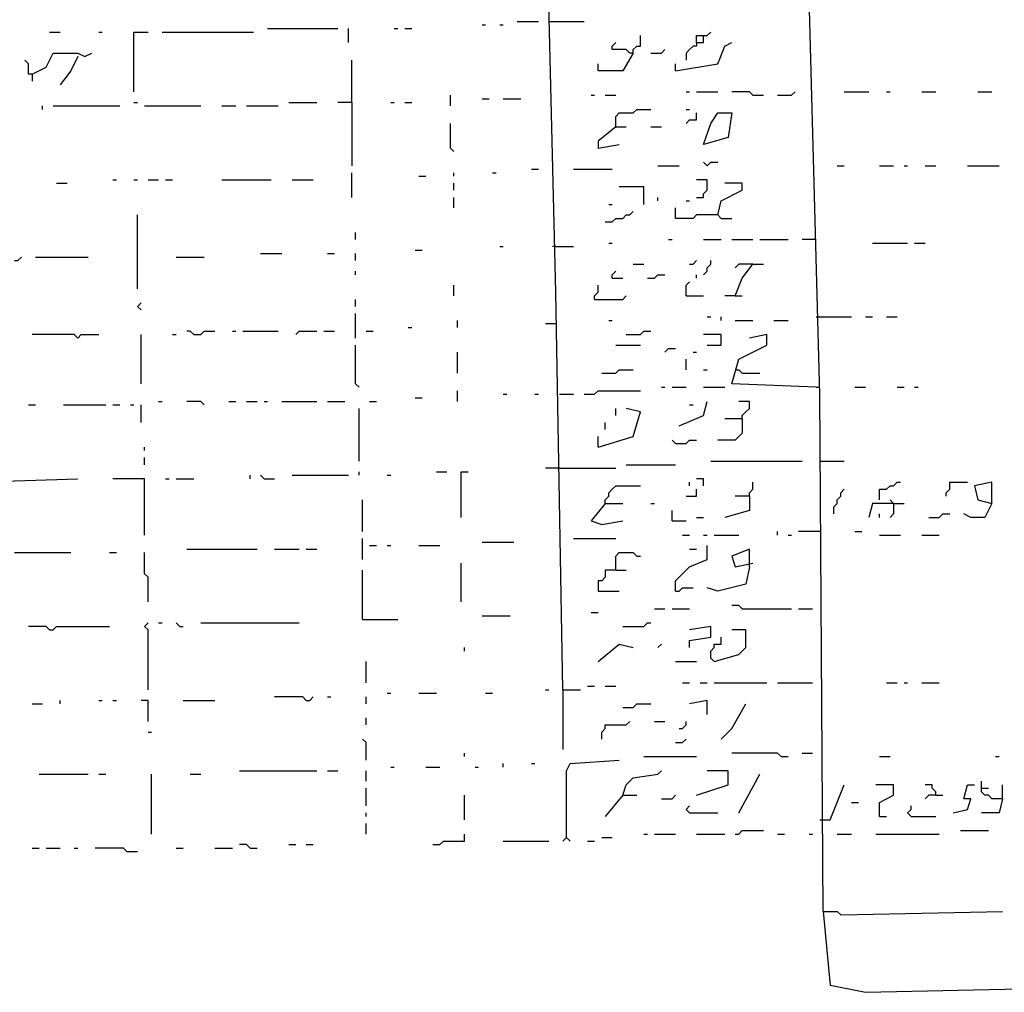
# Model space of a CAD drawing. Extents: x 0.1 to 7.4, y 0 to 10.
# Drawn here: x 4.3 to 4.8, y 5.8 to 6.4 of the extents above; entities that cross this region are included whole.
import ezdxf

# ---------------------------------------------------------------- set-up
doc = ezdxf.new("R2010")
doc.units = 0

msp = doc.modelspace()

# ---------------------------------------------------------------- linework, layer by layer
at = {"layer": 'R2V', "color": 0}
for points in [[(4.569672, 5.991803, 0), (4.565574, 6.223361, 0), (4.555328, 6.639344, 0), (4.55123, 6.727459, 0), (4.543033, 7.030738, 0), (4.579918, 7.032787, 0)], [(4.721311, 5.862705, 0), (4.719262, 6.163934, 0), (4.713115, 6.395492, 0), (4.711066, 6.612705, 0)], [(4.543033, 6.381148, 0), (4.555328, 6.381148, 0)], [(4.561475, 6.381148, 0), (4.581967, 6.381148, 0)], [(4.270492, 6.375, 0), (4.276639, 6.375, 0)], [(4.29918, 6.375, 0), (4.30123, 6.375, 0)], [(4.319672, 6.340164, 0), (4.319672, 6.375, 0), (4.327869, 6.375, 0)], [(4.336066, 6.375, 0), (4.389344, 6.375, 0)], [(4.397541, 6.377049, 0), (4.438525, 6.377049, 0)], [(4.444672, 6.368852, 0), (4.444672, 6.377049, 0)], [(4.471311, 6.377049, 0), (4.473361, 6.377049, 0)], [(4.477459, 6.377049, 0), (4.481557, 6.377049, 0)], [(4.522541, 6.379098, 0), (4.52459, 6.379098, 0)], [(4.532787, 6.379098, 0), (4.534836, 6.379098, 0)], [(4.647541, 6.368852, 0), (4.647541, 6.372951, 0), (4.653689, 6.372951, 0), (4.655738, 6.375, 0)], [(4.610656, 6.362705, 0), (4.610656, 6.364754, 0), (4.612705, 6.366803, 0), (4.614754, 6.366803, 0), (4.614754, 6.372951, 0)], [(4.647541, 6.368852, 0), (4.651639, 6.368852, 0), (4.651639, 6.372951, 0)], [(4.610656, 6.362705, 0), (4.608607, 6.362705, 0), (4.606557, 6.364754, 0), (4.598361, 6.364754, 0), (4.598361, 6.366803, 0), (4.60041, 6.368852, 0)], [(4.620902, 6.362705, 0), (4.627049, 6.362705, 0), (4.629098, 6.364754, 0)], [(4.635246, 6.352459, 0), (4.659836, 6.356557, 0), (4.663934, 6.366803, 0), (4.668033, 6.368852, 0)], [(4.647541, 6.368852, 0), (4.647541, 6.366803, 0), (4.645492, 6.366803, 0), (4.643443, 6.364754, 0), (4.641393, 6.362705, 0), (4.641393, 6.358607, 0)], [(4.260246, 6.35041, 0), (4.258197, 6.35041, 0), (4.258197, 6.356557, 0), (4.256148, 6.358607, 0)], [(4.260246, 6.35041, 0), (4.268443, 6.354508, 0), (4.272541, 6.362705, 0), (4.286885, 6.362705, 0), (4.290984, 6.360656, 0), (4.295082, 6.362705, 0)], [(4.286885, 6.360656, 0), (4.282787, 6.352459, 0), (4.276639, 6.344262, 0)], [(4.446721, 6.334016, 0), (4.446721, 6.358607, 0)], [(4.610656, 6.362705, 0), (4.604508, 6.352459, 0), (4.590164, 6.352459, 0), (4.590164, 6.356557, 0)], [(4.635246, 6.352459, 0), (4.635246, 6.356557, 0)], [(4.260246, 6.35041, 0), (4.260246, 6.346311, 0)], [(4.504098, 6.331967, 0), (4.504098, 6.338115, 0)], [(4.522541, 6.336066, 0), (4.526639, 6.336066, 0)], [(4.534836, 6.336066, 0), (4.545082, 6.336066, 0)], [(4.586066, 6.338115, 0), (4.588115, 6.338115, 0)], [(4.594262, 6.338115, 0), (4.60041, 6.338115, 0)], [(4.641393, 6.340164, 0), (4.643443, 6.340164, 0)], [(4.647541, 6.340164, 0), (4.659836, 6.340164, 0)], [(4.680328, 6.338115, 0), (4.678279, 6.340164, 0), (4.668033, 6.340164, 0)], [(4.680328, 6.338115, 0), (4.686475, 6.338115, 0)], [(4.694672, 6.338115, 0), (4.702869, 6.338115, 0), (4.704918, 6.340164, 0)], [(4.733607, 6.340164, 0), (4.747951, 6.340164, 0)], [(4.758197, 6.340164, 0), (4.760246, 6.340164, 0)], [(4.778689, 6.340164, 0), (4.786885, 6.340164, 0)], [(4.811475, 6.340164, 0), (4.819672, 6.340164, 0)], [(4.266393, 6.329918, 0), (4.266393, 6.331967, 0)], [(4.272541, 6.331967, 0), (4.311475, 6.331967, 0)], [(4.319672, 6.334016, 0), (4.321721, 6.334016, 0)], [(4.32582, 6.331967, 0), (4.358607, 6.331967, 0)], [(4.370902, 6.331967, 0), (4.379098, 6.331967, 0)], [(4.385246, 6.331967, 0), (4.403689, 6.331967, 0)], [(4.409836, 6.334016, 0), (4.42623, 6.334016, 0)], [(4.446721, 6.334016, 0), (4.438525, 6.334016, 0)], [(4.446721, 6.334016, 0), (4.446721, 6.297131, 0)], [(4.469262, 6.334016, 0), (4.471311, 6.334016, 0)], [(4.477459, 6.334016, 0), (4.481557, 6.334016, 0)], [(4.60041, 6.319672, 0), (4.60041, 6.32582, 0), (4.602459, 6.327869, 0), (4.610656, 6.327869, 0), (4.612705, 6.329918, 0), (4.620902, 6.329918, 0)], [(4.641393, 6.329918, 0), (4.643443, 6.329918, 0)], [(4.641393, 6.321721, 0), (4.643443, 6.32377, 0), (4.647541, 6.32377, 0), (4.647541, 6.327869, 0)], [(4.651639, 6.309426, 0), (4.655738, 6.321721, 0), (4.659836, 6.327869, 0), (4.668033, 6.327869, 0), (4.665984, 6.313525, 0), (4.651639, 6.309426, 0)], [(4.506148, 6.305328, 0), (4.504098, 6.307377, 0), (4.504098, 6.321721, 0)], [(4.60041, 6.319672, 0), (4.590164, 6.311475, 0), (4.590164, 6.307377, 0), (4.602459, 6.309426, 0)], [(4.60041, 6.319672, 0), (4.606557, 6.319672, 0)], [(4.620902, 6.319672, 0), (4.627049, 6.319672, 0)], [(4.55123, 6.295082, 0), (4.555328, 6.295082, 0)], [(4.57582, 6.295082, 0), (4.598361, 6.295082, 0)], [(4.625, 6.297131, 0), (4.637295, 6.297131, 0)], [(4.653689, 6.297131, 0), (4.651639, 6.29918, 0)], [(4.653689, 6.297131, 0), (4.655738, 6.29918, 0), (4.659836, 6.29918, 0)], [(4.729508, 6.297131, 0), (4.733607, 6.297131, 0)], [(4.754098, 6.297131, 0), (4.762295, 6.297131, 0)], [(4.768443, 6.297131, 0), (4.770492, 6.297131, 0)], [(4.780738, 6.297131, 0), (4.786885, 6.297131, 0)], [(4.805328, 6.297131, 0), (4.82377, 6.297131, 0)], [(4.307377, 6.288934, 0), (4.309426, 6.288934, 0)], [(4.319672, 6.288934, 0), (4.321721, 6.288934, 0)], [(4.327869, 6.288934, 0), (4.334016, 6.288934, 0)], [(4.338115, 6.288934, 0), (4.342213, 6.288934, 0)], [(4.370902, 6.288934, 0), (4.39959, 6.288934, 0)], [(4.411885, 6.288934, 0), (4.42418, 6.288934, 0)], [(4.446721, 6.278689, 0), (4.446721, 6.293033, 0)], [(4.485656, 6.290984, 0), (4.489754, 6.290984, 0)], [(4.506148, 6.290984, 0), (4.506148, 6.293033, 0)], [(4.528689, 6.293033, 0), (4.530738, 6.293033, 0)], [(4.647541, 6.278689, 0), (4.651639, 6.278689, 0), (4.651639, 6.280738, 0), (4.653689, 6.282787, 0), (4.653689, 6.288934, 0), (4.647541, 6.288934, 0)], [(4.27459, 6.286885, 0), (4.280738, 6.286885, 0)], [(4.506148, 6.282787, 0), (4.506148, 6.286885, 0)], [(4.616803, 6.27459, 0), (4.616803, 6.284836, 0), (4.602459, 6.284836, 0)], [(4.659836, 6.268443, 0), (4.661885, 6.276639, 0), (4.67418, 6.282787, 0), (4.67418, 6.286885, 0), (4.663934, 6.286885, 0)], [(4.506148, 6.272541, 0), (4.506148, 6.278689, 0)], [(4.625, 6.276639, 0), (4.625, 6.278689, 0)], [(4.596311, 6.27459, 0), (4.598361, 6.27459, 0)], [(4.659836, 6.268443, 0), (4.647541, 6.268443, 0), (4.645492, 6.266393, 0), (4.635246, 6.266393, 0), (4.635246, 6.272541, 0)], [(4.641393, 6.276639, 0), (4.643443, 6.276639, 0)], [(4.321721, 6.22541, 0), (4.321721, 6.268443, 0)], [(4.594262, 6.264344, 0), (4.598361, 6.264344, 0), (4.60041, 6.266393, 0), (4.604508, 6.266393, 0), (4.606557, 6.268443, 0), (4.608607, 6.268443, 0), (4.610656, 6.270492, 0)], [(4.659836, 6.268443, 0), (4.661885, 6.266393, 0), (4.668033, 6.266393, 0)], [(4.44877, 6.254098, 0), (4.44877, 6.258197, 0)], [(4.532787, 6.25, 0), (4.534836, 6.25, 0)], [(4.565574, 6.25, 0), (4.563525, 6.25, 0)], [(4.565574, 6.25, 0), (4.57582, 6.25, 0)], [(4.596311, 6.252049, 0), (4.598361, 6.252049, 0)], [(4.631148, 6.254098, 0), (4.633197, 6.254098, 0)], [(4.651639, 6.254098, 0), (4.661885, 6.254098, 0)], [(4.668033, 6.254098, 0), (4.680328, 6.254098, 0)], [(4.684426, 6.254098, 0), (4.70082, 6.254098, 0)], [(4.717213, 6.254098, 0), (4.709016, 6.254098, 0)], [(4.75, 6.252049, 0), (4.770492, 6.252049, 0)], [(4.77459, 6.252049, 0), (4.780738, 6.252049, 0)], [(4.25, 6.241803, 0), (4.252049, 6.241803, 0), (4.254098, 6.243852, 0)], [(4.262295, 6.243852, 0), (4.293033, 6.243852, 0)], [(4.344262, 6.243852, 0), (4.360656, 6.243852, 0)], [(4.393443, 6.245902, 0), (4.405738, 6.245902, 0)], [(4.432377, 6.245902, 0), (4.436475, 6.245902, 0)], [(4.44877, 6.241803, 0), (4.44877, 6.245902, 0)], [(4.483607, 6.247951, 0), (4.487705, 6.247951, 0)], [(4.610656, 6.239754, 0), (4.616803, 6.239754, 0)], [(4.643443, 6.239754, 0), (4.645492, 6.239754, 0), (4.647541, 6.241803, 0)], [(4.651639, 6.233607, 0), (4.653689, 6.235656, 0), (4.653689, 6.237705, 0), (4.655738, 6.239754, 0), (4.655738, 6.241803, 0)], [(4.670082, 6.221311, 0), (4.67418, 6.231557, 0), (4.680328, 6.239754, 0), (4.686475, 6.239754, 0)], [(4.680328, 6.239754, 0), (4.672131, 6.239754, 0), (4.670082, 6.237705, 0)], [(4.44877, 6.233607, 0), (4.44877, 6.235656, 0)], [(4.598361, 6.231557, 0), (4.598361, 6.233607, 0), (4.60041, 6.235656, 0)], [(4.598361, 6.231557, 0), (4.604508, 6.231557, 0)], [(4.618852, 6.231557, 0), (4.622951, 6.231557, 0), (4.625, 6.233607, 0), (4.629098, 6.233607, 0)], [(4.647541, 6.231557, 0), (4.647541, 6.233607, 0)], [(4.506148, 6.221311, 0), (4.506148, 6.227459, 0)], [(4.588115, 6.219262, 0), (4.588115, 6.221311, 0), (4.590164, 6.223361, 0), (4.590164, 6.227459, 0)], [(4.641393, 6.221311, 0), (4.641393, 6.227459, 0), (4.643443, 6.229508, 0)], [(4.588115, 6.219262, 0), (4.604508, 6.219262, 0), (4.606557, 6.221311, 0)], [(4.641393, 6.221311, 0), (4.651639, 6.221311, 0)], [(4.670082, 6.221311, 0), (4.663934, 6.221311, 0)], [(4.670082, 6.221311, 0), (4.67418, 6.221311, 0)], [(4.32377, 6.213115, 0), (4.321721, 6.215164, 0), (4.32377, 6.217213, 0)], [(4.44877, 6.215164, 0), (4.44877, 6.219262, 0)], [(4.44877, 6.196721, 0), (4.44877, 6.211066, 0)], [(4.653689, 6.209016, 0), (4.655738, 6.209016, 0)], [(4.661885, 6.206967, 0), (4.661885, 6.209016, 0)], [(4.717213, 6.209016, 0), (4.737705, 6.209016, 0)], [(4.745902, 6.209016, 0), (4.75, 6.209016, 0)], [(4.758197, 6.209016, 0), (4.764344, 6.209016, 0)], [(4.479508, 6.202869, 0), (4.481557, 6.202869, 0)], [(4.508197, 6.202869, 0), (4.508197, 6.206967, 0)], [(4.565574, 6.204918, 0), (4.559426, 6.204918, 0)], [(4.596311, 6.206967, 0), (4.598361, 6.206967, 0)], [(4.670082, 6.206967, 0), (4.680328, 6.206967, 0)], [(4.692623, 6.206967, 0), (4.70082, 6.206967, 0)], [(4.286885, 6.196721, 0), (4.284836, 6.19877, 0), (4.260246, 6.19877, 0)], [(4.286885, 6.196721, 0), (4.288934, 6.19877, 0), (4.29918, 6.19877, 0)], [(4.32377, 6.170082, 0), (4.32377, 6.19877, 0)], [(4.342213, 6.19877, 0), (4.344262, 6.19877, 0)], [(4.354508, 6.19877, 0), (4.352459, 6.20082, 0), (4.35041, 6.20082, 0)], [(4.354508, 6.19877, 0), (4.358607, 6.19877, 0), (4.360656, 6.20082, 0), (4.366803, 6.20082, 0)], [(4.377049, 6.20082, 0), (4.379098, 6.20082, 0)], [(4.383197, 6.20082, 0), (4.403689, 6.20082, 0)], [(4.413934, 6.19877, 0), (4.415984, 6.20082, 0), (4.42623, 6.20082, 0)], [(4.430328, 6.20082, 0), (4.436475, 6.20082, 0)], [(4.454918, 6.20082, 0), (4.459016, 6.20082, 0)], [(4.606557, 6.19877, 0), (4.614754, 6.19877, 0), (4.616803, 6.20082, 0), (4.620902, 6.20082, 0)], [(4.653689, 6.192623, 0), (4.661885, 6.192623, 0), (4.661885, 6.19877, 0), (4.651639, 6.19877, 0)], [(4.717213, 6.168033, 0), (4.668033, 6.170082, 0), (4.672131, 6.184426, 0), (4.688525, 6.192623, 0), (4.688525, 6.19877, 0), (4.678279, 6.196721, 0)], [(4.45082, 6.168033, 0), (4.44877, 6.170082, 0), (4.44877, 6.192623, 0)], [(4.60041, 6.192623, 0), (4.614754, 6.192623, 0)], [(4.508197, 6.17623, 0), (4.508197, 6.188525, 0)], [(4.629098, 6.188525, 0), (4.631148, 6.190574, 0), (4.635246, 6.190574, 0)], [(4.645492, 6.188525, 0), (4.647541, 6.188525, 0)], [(4.641393, 6.178279, 0), (4.641393, 6.184426, 0)], [(4.592213, 6.17623, 0), (4.60041, 6.17623, 0), (4.602459, 6.178279, 0), (4.610656, 6.178279, 0)], [(4.651639, 6.178279, 0), (4.653689, 6.178279, 0)], [(4.670082, 6.178279, 0), (4.672131, 6.178279, 0), (4.67418, 6.17623, 0), (4.684426, 6.17623, 0)], [(4.508197, 6.159836, 0), (4.508197, 6.165984, 0)], [(4.534836, 6.163934, 0), (4.536885, 6.163934, 0)], [(4.553279, 6.163934, 0), (4.555328, 6.163934, 0)], [(4.567623, 6.163934, 0), (4.57582, 6.163934, 0)], [(4.581967, 6.163934, 0), (4.588115, 6.163934, 0), (4.590164, 6.165984, 0), (4.614754, 6.165984, 0)], [(4.627049, 6.168033, 0), (4.629098, 6.168033, 0)], [(4.633197, 6.168033, 0), (4.641393, 6.168033, 0)], [(4.651639, 6.168033, 0), (4.663934, 6.168033, 0)], [(4.717213, 6.168033, 0), (4.719262, 6.168033, 0)], [(4.739754, 6.168033, 0), (4.745902, 6.168033, 0)], [(4.764344, 6.168033, 0), (4.768443, 6.168033, 0)], [(4.77459, 6.168033, 0), (4.776639, 6.168033, 0)], [(4.258197, 6.157787, 0), (4.262295, 6.157787, 0)], [(4.278689, 6.157787, 0), (4.303279, 6.157787, 0)], [(4.307377, 6.157787, 0), (4.311475, 6.157787, 0)], [(4.317623, 6.157787, 0), (4.319672, 6.157787, 0)], [(4.32377, 6.147541, 0), (4.32377, 6.157787, 0)], [(4.334016, 6.159836, 0), (4.336066, 6.159836, 0)], [(4.360656, 6.157787, 0), (4.358607, 6.159836, 0), (4.35041, 6.159836, 0)], [(4.375, 6.159836, 0), (4.379098, 6.159836, 0)], [(4.385246, 6.159836, 0), (4.391393, 6.159836, 0)], [(4.395492, 6.159836, 0), (4.397541, 6.159836, 0)], [(4.405738, 6.159836, 0), (4.42623, 6.159836, 0)], [(4.432377, 6.159836, 0), (4.442623, 6.159836, 0)], [(4.456967, 6.159836, 0), (4.461066, 6.159836, 0)], [(4.483607, 6.161885, 0), (4.487705, 6.161885, 0)], [(4.637295, 6.145492, 0), (4.651639, 6.151639, 0), (4.653689, 6.159836, 0)], [(4.643443, 6.157787, 0), (4.645492, 6.157787, 0)], [(4.67418, 6.14959, 0), (4.67418, 6.151639, 0), (4.67623, 6.153689, 0), (4.678279, 6.155738, 0), (4.678279, 6.159836, 0), (4.672131, 6.159836, 0)], [(4.45082, 6.125, 0), (4.45082, 6.155738, 0)], [(4.590164, 6.133197, 0), (4.610656, 6.139344, 0), (4.614754, 6.153689, 0), (4.606557, 6.155738, 0)], [(4.60041, 6.151639, 0), (4.60041, 6.155738, 0)], [(4.594262, 6.143443, 0), (4.594262, 6.147541, 0)], [(4.67418, 6.14959, 0), (4.67418, 6.141393, 0), (4.670082, 6.137295, 0), (4.659836, 6.137295, 0)], [(4.67418, 6.14959, 0), (4.663934, 6.14959, 0)], [(4.590164, 6.133197, 0), (4.590164, 6.139344, 0)], [(4.635246, 6.135246, 0), (4.633197, 6.137295, 0)], [(4.635246, 6.135246, 0), (4.641393, 6.135246, 0), (4.643443, 6.137295, 0), (4.647541, 6.137295, 0)], [(4.32582, 6.131148, 0), (4.32582, 6.133197, 0)], [(4.32582, 6.122951, 0), (4.32582, 6.127049, 0)], [(4.606557, 6.122951, 0), (4.635246, 6.122951, 0)], [(4.655738, 6.125, 0), (4.709016, 6.125, 0)], [(4.719262, 6.125, 0), (4.733607, 6.125, 0)], [(4.387295, 6.114754, 0), (4.387295, 6.116803, 0)], [(4.395492, 6.114754, 0), (4.393443, 6.116803, 0)], [(4.411885, 6.116803, 0), (4.444672, 6.116803, 0)], [(4.45082, 6.116803, 0), (4.45082, 6.118852, 0)], [(4.467213, 6.116803, 0), (4.469262, 6.116803, 0)], [(4.495902, 6.118852, 0), (4.502049, 6.118852, 0)], [(4.510246, 6.092213, 0), (4.510246, 6.118852, 0), (4.514344, 6.118852, 0)], [(4.567623, 6.120902, 0), (4.559426, 6.120902, 0)], [(4.567623, 6.120902, 0), (4.60041, 6.120902, 0)], [(4.22541, 6.112705, 0), (4.286885, 6.114754, 0)], [(4.32582, 6.081967, 0), (4.32582, 6.114754, 0), (4.307377, 6.114754, 0)], [(4.338115, 6.114754, 0), (4.340164, 6.114754, 0)], [(4.344262, 6.114754, 0), (4.354508, 6.114754, 0)], [(4.395492, 6.114754, 0), (4.401639, 6.114754, 0)], [(4.643443, 6.110656, 0), (4.643443, 6.112705, 0)], [(4.651639, 6.110656, 0), (4.651639, 6.114754, 0), (4.647541, 6.114754, 0)], [(4.678279, 6.104508, 0), (4.678279, 6.106557, 0), (4.680328, 6.108607, 0), (4.680328, 6.112705, 0)], [(4.754098, 6.102459, 0), (4.754098, 6.108607, 0), (4.758197, 6.108607, 0), (4.760246, 6.110656, 0), (4.762295, 6.110656, 0), (4.764344, 6.112705, 0), (4.766393, 6.112705, 0)], [(4.793033, 6.104508, 0), (4.793033, 6.106557, 0), (4.795082, 6.108607, 0), (4.795082, 6.112705, 0), (4.805328, 6.112705, 0)], [(4.819672, 6.10041, 0), (4.819672, 6.112705, 0), (4.809426, 6.110656, 0), (4.811475, 6.102459, 0), (4.819672, 6.10041, 0), (4.815574, 6.092213, 0), (4.807377, 6.092213, 0), (4.803279, 6.094262, 0)], [(4.594262, 6.10041, 0), (4.594262, 6.102459, 0), (4.596311, 6.104508, 0), (4.596311, 6.106557, 0), (4.598361, 6.108607, 0), (4.60041, 6.110656, 0), (4.614754, 6.110656, 0)], [(4.641393, 6.104508, 0), (4.647541, 6.104508, 0), (4.647541, 6.108607, 0)], [(4.727459, 6.094262, 0), (4.727459, 6.098361, 0), (4.729508, 6.10041, 0), (4.729508, 6.102459, 0), (4.731557, 6.104508, 0), (4.731557, 6.106557, 0), (4.733607, 6.108607, 0)], [(4.452869, 6.084016, 0), (4.452869, 6.102459, 0)], [(4.594262, 6.10041, 0), (4.586066, 6.090164, 0), (4.592213, 6.088115, 0), (4.604508, 6.090164, 0)], [(4.594262, 6.10041, 0), (4.604508, 6.10041, 0)], [(4.620902, 6.10041, 0), (4.622951, 6.10041, 0)], [(4.678279, 6.104508, 0), (4.678279, 6.096311, 0), (4.663934, 6.092213, 0)], [(4.678279, 6.104508, 0), (4.670082, 6.104508, 0)], [(4.762295, 6.10041, 0), (4.75, 6.10041, 0), (4.747951, 6.092213, 0)], [(4.762295, 6.10041, 0), (4.760246, 6.102459, 0)], [(4.762295, 6.10041, 0), (4.762295, 6.094262, 0), (4.760246, 6.092213, 0)], [(4.762295, 6.10041, 0), (4.768443, 6.10041, 0)], [(4.633197, 6.090164, 0), (4.633197, 6.096311, 0)], [(4.754098, 6.092213, 0), (4.754098, 6.094262, 0)], [(4.782787, 6.092213, 0), (4.788934, 6.092213, 0), (4.790984, 6.094262, 0), (4.795082, 6.094262, 0)], [(4.633197, 6.090164, 0), (4.641393, 6.090164, 0)], [(4.647541, 6.092213, 0), (4.651639, 6.092213, 0)], [(4.694672, 6.081967, 0), (4.694672, 6.084016, 0)], [(4.719262, 6.084016, 0), (4.706967, 6.084016, 0)], [(4.739754, 6.084016, 0), (4.743852, 6.084016, 0)], [(4.452869, 6.067623, 0), (4.452869, 6.079918, 0)], [(4.522541, 6.077869, 0), (4.540984, 6.077869, 0)], [(4.57582, 6.079918, 0), (4.60041, 6.079918, 0)], [(4.639344, 6.081967, 0), (4.643443, 6.081967, 0)], [(4.651639, 6.081967, 0), (4.653689, 6.081967, 0)], [(4.657787, 6.081967, 0), (4.672131, 6.081967, 0)], [(4.70082, 6.081967, 0), (4.702869, 6.081967, 0)], [(4.754098, 6.081967, 0), (4.766393, 6.081967, 0)], [(4.778689, 6.081967, 0), (4.788934, 6.081967, 0)], [(4.25, 6.071721, 0), (4.282787, 6.071721, 0)], [(4.305328, 6.071721, 0), (4.309426, 6.071721, 0)], [(4.327869, 6.043033, 0), (4.327869, 6.057377, 0), (4.32582, 6.059426, 0), (4.32582, 6.071721, 0)], [(4.35041, 6.07377, 0), (4.391393, 6.07377, 0)], [(4.401639, 6.07377, 0), (4.415984, 6.07377, 0)], [(4.420082, 6.07377, 0), (4.42623, 6.07377, 0)], [(4.456967, 6.07582, 0), (4.461066, 6.07582, 0)], [(4.467213, 6.07582, 0), (4.469262, 6.07582, 0)], [(4.485656, 6.07582, 0), (4.497951, 6.07582, 0)], [(4.60041, 6.061475, 0), (4.60041, 6.069672, 0), (4.602459, 6.071721, 0), (4.610656, 6.071721, 0), (4.612705, 6.069672, 0), (4.614754, 6.069672, 0)], [(4.635246, 6.04918, 0), (4.635246, 6.055328, 0), (4.643443, 6.063525, 0), (4.653689, 6.067623, 0), (4.653689, 6.07582, 0)], [(4.643443, 6.07377, 0), (4.647541, 6.07377, 0)], [(4.678279, 6.063525, 0), (4.678279, 6.07377, 0), (4.668033, 6.069672, 0), (4.670082, 6.063525, 0), (4.680328, 6.065574, 0)], [(4.510246, 6.043033, 0), (4.510246, 6.065574, 0)], [(4.452869, 6.032787, 0), (4.452869, 6.061475, 0)], [(4.60041, 6.061475, 0), (4.594262, 6.061475, 0), (4.594262, 6.057377, 0), (4.592213, 6.055328, 0), (4.590164, 6.055328, 0), (4.590164, 6.04918, 0), (4.602459, 6.04918, 0)], [(4.60041, 6.061475, 0), (4.606557, 6.061475, 0)], [(4.678279, 6.063525, 0), (4.67623, 6.053279, 0), (4.659836, 6.04918, 0), (4.653689, 6.05123, 0)], [(4.635246, 6.04918, 0), (4.637295, 6.04918, 0), (4.639344, 6.05123, 0), (4.645492, 6.05123, 0)], [(4.586066, 6.036885, 0), (4.590164, 6.036885, 0)], [(4.622951, 6.038934, 0), (4.629098, 6.038934, 0)], [(4.633197, 6.038934, 0), (4.643443, 6.038934, 0)], [(4.67418, 6.038934, 0), (4.672131, 6.040984, 0), (4.668033, 6.040984, 0)], [(4.67418, 6.038934, 0), (4.702869, 6.038934, 0)], [(4.706967, 6.038934, 0), (4.715164, 6.038934, 0)], [(4.327869, 5.991803, 0), (4.327869, 6.026639, 0), (4.32582, 6.028689, 0), (4.327869, 6.030738, 0)], [(4.334016, 6.030738, 0), (4.336066, 6.030738, 0)], [(4.346311, 6.028689, 0), (4.344262, 6.030738, 0)], [(4.358607, 6.030738, 0), (4.415984, 6.030738, 0)], [(4.452869, 6.032787, 0), (4.473361, 6.032787, 0)], [(4.522541, 6.034836, 0), (4.538934, 6.034836, 0)], [(4.604508, 6.028689, 0), (4.616803, 6.028689, 0), (4.618852, 6.030738, 0), (4.620902, 6.030738, 0)], [(4.270492, 6.026639, 0), (4.268443, 6.028689, 0), (4.258197, 6.028689, 0)], [(4.270492, 6.026639, 0), (4.272541, 6.026639, 0), (4.27459, 6.028689, 0), (4.305328, 6.028689, 0)], [(4.346311, 6.028689, 0), (4.348361, 6.028689, 0)], [(4.643443, 6.016393, 0), (4.643443, 6.020492, 0), (4.655738, 6.022541, 0), (4.655738, 6.028689, 0), (4.643443, 6.026639, 0)], [(4.657787, 6.008197, 0), (4.672131, 6.012295, 0), (4.67623, 6.016393, 0), (4.67623, 6.026639, 0), (4.668033, 6.026639, 0)], [(4.657787, 6.008197, 0), (4.655738, 6.010246, 0), (4.655738, 6.014344, 0), (4.657787, 6.016393, 0), (4.657787, 6.018443, 0), (4.661885, 6.018443, 0), (4.661885, 6.022541, 0)], [(4.512295, 6.014344, 0), (4.512295, 6.016393, 0)], [(4.590164, 6.008197, 0), (4.602459, 6.018443, 0), (4.610656, 6.016393, 0)], [(4.625, 6.016393, 0), (4.627049, 6.018443, 0)], [(4.454918, 5.995902, 0), (4.454918, 6.008197, 0)], [(4.635246, 6.008197, 0), (4.647541, 6.008197, 0)], [(4.559426, 5.991803, 0), (4.561475, 5.991803, 0)], [(4.569672, 5.991803, 0), (4.579918, 5.991803, 0)], [(4.569672, 5.991803, 0), (4.569672, 5.956967, 0)], [(4.584016, 5.993852, 0), (4.588115, 5.993852, 0)], [(4.594262, 5.993852, 0), (4.60041, 5.993852, 0)], [(4.639344, 5.995902, 0), (4.643443, 5.995902, 0)], [(4.64959, 5.995902, 0), (4.653689, 5.995902, 0)], [(4.657787, 5.995902, 0), (4.688525, 5.995902, 0)], [(4.694672, 5.995902, 0), (4.715164, 5.995902, 0)], [(4.758197, 5.995902, 0), (4.764344, 5.995902, 0)], [(4.768443, 5.995902, 0), (4.770492, 5.995902, 0)], [(4.778689, 5.995902, 0), (4.788934, 5.995902, 0)], [(4.276639, 5.983607, 0), (4.276639, 5.985656, 0)], [(4.29918, 5.985656, 0), (4.30123, 5.985656, 0)], [(4.307377, 5.985656, 0), (4.309426, 5.985656, 0)], [(4.327869, 5.973361, 0), (4.327869, 5.985656, 0), (4.32377, 5.985656, 0)], [(4.348361, 5.985656, 0), (4.366803, 5.985656, 0)], [(4.420082, 5.985656, 0), (4.418033, 5.987705, 0), (4.401639, 5.987705, 0)], [(4.420082, 5.985656, 0), (4.422131, 5.985656, 0), (4.42418, 5.987705, 0)], [(4.432377, 5.987705, 0), (4.434426, 5.987705, 0)], [(4.454918, 5.983607, 0), (4.454918, 5.987705, 0)], [(4.467213, 5.989754, 0), (4.469262, 5.989754, 0)], [(4.485656, 5.989754, 0), (4.495902, 5.989754, 0)], [(4.52459, 5.989754, 0), (4.528689, 5.989754, 0)], [(4.653689, 5.977459, 0), (4.653689, 5.985656, 0), (4.643443, 5.983607, 0)], [(4.260246, 5.983607, 0), (4.266393, 5.983607, 0)], [(4.604508, 5.981557, 0), (4.610656, 5.981557, 0), (4.612705, 5.983607, 0), (4.620902, 5.983607, 0)], [(4.661885, 5.963115, 0), (4.668033, 5.969262, 0), (4.67623, 5.983607, 0)], [(4.454918, 5.971311, 0), (4.454918, 5.97541, 0)], [(4.592213, 5.963115, 0), (4.592213, 5.967213, 0), (4.594262, 5.969262, 0), (4.594262, 5.971311, 0), (4.606557, 5.971311, 0), (4.608607, 5.973361, 0)], [(4.622951, 5.973361, 0), (4.629098, 5.973361, 0)], [(4.637295, 5.969262, 0), (4.639344, 5.969262, 0), (4.641393, 5.971311, 0), (4.641393, 5.973361, 0)], [(4.327869, 5.967213, 0), (4.329918, 5.967213, 0)], [(4.454918, 5.95082, 0), (4.454918, 5.961066, 0), (4.452869, 5.963115, 0)], [(4.635246, 5.961066, 0), (4.639344, 5.961066, 0), (4.641393, 5.963115, 0)], [(4.512295, 5.952869, 0), (4.512295, 5.954918, 0)], [(4.571721, 5.905738, 0), (4.571721, 5.944672, 0), (4.57377, 5.94877, 0), (4.602459, 5.95082, 0)], [(4.616803, 5.952869, 0), (4.647541, 5.952869, 0)], [(4.696721, 5.952869, 0), (4.694672, 5.954918, 0), (4.668033, 5.954918, 0)], [(4.696721, 5.952869, 0), (4.70082, 5.952869, 0)], [(4.709016, 5.954918, 0), (4.715164, 5.954918, 0)], [(4.754098, 5.952869, 0), (4.760246, 5.952869, 0)], [(4.821721, 5.952869, 0), (4.82377, 5.952869, 0)], [(4.381148, 5.944672, 0), (4.42623, 5.944672, 0)], [(4.432377, 5.944672, 0), (4.438525, 5.944672, 0)], [(4.454918, 5.938525, 0), (4.454918, 5.944672, 0)], [(4.469262, 5.946721, 0), (4.471311, 5.946721, 0)], [(4.489754, 5.946721, 0), (4.497951, 5.946721, 0)], [(4.518443, 5.946721, 0), (4.520492, 5.946721, 0)], [(4.534836, 5.946721, 0), (4.534836, 5.94877, 0)], [(4.55123, 5.94877, 0), (4.553279, 5.94877, 0)], [(4.604508, 5.930328, 0), (4.606557, 5.936475, 0), (4.610656, 5.940574, 0), (4.625, 5.942623, 0), (4.627049, 5.944672, 0)], [(4.647541, 5.930328, 0), (4.665984, 5.936475, 0), (4.665984, 5.944672, 0), (4.653689, 5.944672, 0)], [(4.264344, 5.942623, 0), (4.293033, 5.942623, 0)], [(4.29918, 5.942623, 0), (4.303279, 5.942623, 0)], [(4.329918, 5.907787, 0), (4.329918, 5.942623, 0)], [(4.352459, 5.942623, 0), (4.358607, 5.942623, 0)], [(4.672131, 5.920082, 0), (4.684426, 5.942623, 0)], [(4.454918, 5.92418, 0), (4.454918, 5.934426, 0)], [(4.719262, 5.915984, 0), (4.72541, 5.915984, 0), (4.733607, 5.936475, 0)], [(4.754098, 5.918033, 0), (4.754098, 5.92623, 0), (4.762295, 5.930328, 0), (4.762295, 5.936475, 0), (4.752049, 5.936475, 0)], [(4.786885, 5.930328, 0), (4.786885, 5.932377, 0), (4.784836, 5.934426, 0), (4.784836, 5.936475, 0), (4.780738, 5.936475, 0)], [(4.797131, 5.920082, 0), (4.805328, 5.922131, 0), (4.807377, 5.928279, 0), (4.803279, 5.928279, 0), (4.805328, 5.936475, 0), (4.809426, 5.936475, 0)], [(4.82582, 5.928279, 0), (4.819672, 5.928279, 0), (4.817623, 5.930328, 0), (4.815574, 5.930328, 0), (4.813525, 5.932377, 0), (4.813525, 5.938525, 0)], [(4.813525, 5.934426, 0), (4.817623, 5.934426, 0)], [(4.82582, 5.928279, 0), (4.82582, 5.936475, 0)], [(4.512295, 5.915984, 0), (4.512295, 5.930328, 0)], [(4.604508, 5.930328, 0), (4.594262, 5.918033, 0)], [(4.604508, 5.930328, 0), (4.612705, 5.930328, 0)], [(4.627049, 5.928279, 0), (4.633197, 5.928279, 0), (4.635246, 5.930328, 0)], [(4.786885, 5.930328, 0), (4.782787, 5.930328, 0), (4.780738, 5.928279, 0)], [(4.786885, 5.930328, 0), (4.790984, 5.930328, 0)], [(4.82582, 5.928279, 0), (4.82377, 5.920082, 0), (4.813525, 5.920082, 0)], [(4.643443, 5.920082, 0), (4.641393, 5.922131, 0), (4.643443, 5.92418, 0)], [(4.737705, 5.92623, 0), (4.741803, 5.92623, 0)], [(4.772541, 5.918033, 0), (4.770492, 5.920082, 0), (4.772541, 5.922131, 0), (4.772541, 5.92418, 0)], [(4.454918, 5.918033, 0), (4.454918, 5.920082, 0)], [(4.643443, 5.920082, 0), (4.659836, 5.920082, 0)], [(4.754098, 5.918033, 0), (4.758197, 5.918033, 0)], [(4.772541, 5.918033, 0), (4.786885, 5.918033, 0)], [(4.454918, 5.907787, 0), (4.454918, 5.913934, 0)], [(4.493852, 5.901639, 0), (4.497951, 5.901639, 0), (4.5, 5.903689, 0), (4.512295, 5.903689, 0), (4.512295, 5.907787, 0)], [(4.571721, 5.905738, 0), (4.569672, 5.903689, 0)], [(4.571721, 5.905738, 0), (4.57377, 5.903689, 0)], [(4.592213, 5.905738, 0), (4.598361, 5.905738, 0)], [(4.616803, 5.907787, 0), (4.618852, 5.907787, 0)], [(4.622951, 5.907787, 0), (4.635246, 5.907787, 0)], [(4.647541, 5.907787, 0), (4.663934, 5.907787, 0)], [(4.670082, 5.907787, 0), (4.672131, 5.907787, 0), (4.67418, 5.909836, 0), (4.686475, 5.909836, 0)], [(4.694672, 5.907787, 0), (4.69877, 5.907787, 0)], [(4.713115, 5.907787, 0), (4.715164, 5.907787, 0)], [(4.729508, 5.907787, 0), (4.737705, 5.907787, 0)], [(4.752049, 5.907787, 0), (4.788934, 5.907787, 0)], [(4.80123, 5.909836, 0), (4.817623, 5.909836, 0)], [(4.260246, 5.89959, 0), (4.264344, 5.89959, 0)], [(4.268443, 5.89959, 0), (4.276639, 5.89959, 0)], [(4.284836, 5.89959, 0), (4.286885, 5.89959, 0)], [(4.315574, 5.897541, 0), (4.313525, 5.89959, 0), (4.297131, 5.89959, 0)], [(4.344262, 5.89959, 0), (4.348361, 5.89959, 0)], [(4.366803, 5.89959, 0), (4.377049, 5.89959, 0)], [(4.387295, 5.89959, 0), (4.385246, 5.901639, 0), (4.381148, 5.901639, 0)], [(4.387295, 5.89959, 0), (4.391393, 5.89959, 0)], [(4.409836, 5.901639, 0), (4.413934, 5.901639, 0)], [(4.420082, 5.901639, 0), (4.42418, 5.901639, 0)], [(4.534836, 5.903689, 0), (4.561475, 5.903689, 0)], [(4.584016, 5.903689, 0), (4.588115, 5.903689, 0)], [(4.315574, 5.897541, 0), (4.321721, 5.897541, 0)], [(4.721311, 5.862705, 0), (4.729508, 5.862705, 0), (4.731557, 5.860656, 0), (4.82582, 5.862705, 0)], [(4.721311, 5.862705, 0), (4.72541, 5.819672, 0), (4.745902, 5.815574, 0), (4.836066, 5.817623, 0)]]:
    msp.add_polyline3d(points, dxfattribs=at)

doc.saveas('drawing.dxf')
